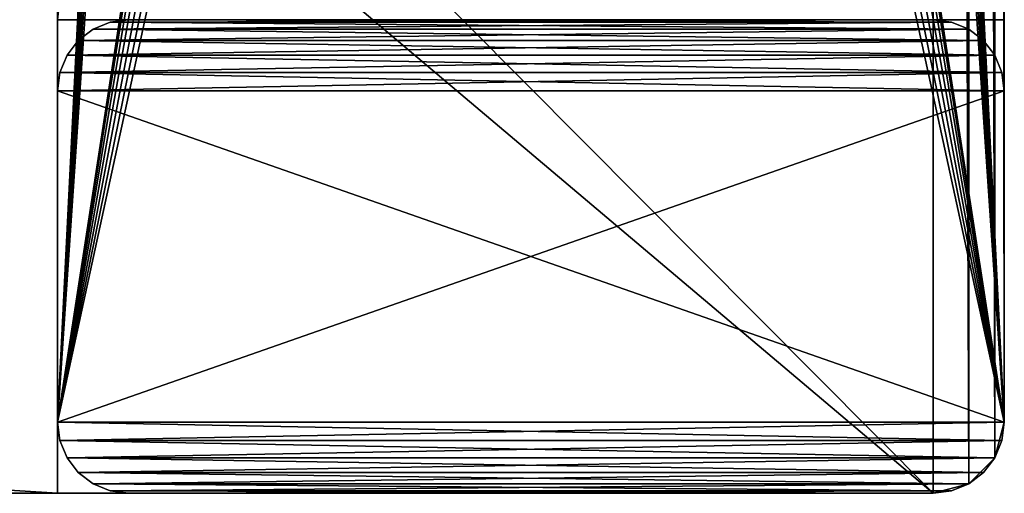
# Model space of a CAD drawing. Extents: x 0 to 403, y 0 to 403.
# Drawn here: x 361 to 403, y 0 to 20 of the extents above; entities that cross this region are included whole.
import ezdxf

# ---------------------------------------------------------------- set-up
doc = ezdxf.new("R2010")
doc.units = 0
doc.layers.get('0').update_dxf_attribs({"color": 13, "linetype": 'CONTINUOUS'})

# ---------------------------------------------------------------- blocks, each defined once
blk = doc.blocks.new('GROUP_22')
for p, q in [((400, 40), (3, 40)), ((400, 40, 4), (3, 40, 4)), ((400.776, 39.898, 4), (400, 40, 4)), ((400, 40, 4), (400, 40)), ((400, 40), (400.776, 39.898)), ((401.5, 39.598, 4), (400.776, 39.898, 4)), ((400.776, 39.898, 4), (400.776, 39.898)), ((400.776, 39.898), (401.5, 39.598)), ((401.5, 39.598), (402.121, 39.121)), ((402.121, 39.121, 4), (401.5, 39.598, 4)), ((401.5, 39.598, 4), (401.5, 39.598)), ((402.121, 39.121, 4), (402.121, 39.121)), ((402.598, 38.5, 4), (402.121, 39.121, 4)), ((402.121, 39.121), (402.598, 38.5)), ((402.898, 37.776, 4), (402.598, 38.5, 4)), ((402.598, 38.5, 4), (402.598, 38.5)), ((402.598, 38.5), (402.898, 37.776)), ((402.898, 37.776), (403, 37)), ((403, 37, 4), (402.898, 37.776, 4)), ((402.898, 37.776, 4), (402.898, 37.776)), ((403, 3), (403, 37)), ((403, 3, 4), (403, 37, 4)), ((403, 37), (403, 37, 4)), ((403, 3, 4), (402.898, 2.224, 4)), ((402.898, 2.224), (403, 3)), ((403, 3), (403, 3, 4)), ((402.598, 1.5), (402.898, 2.224)), ((402.898, 2.224, 4), (402.598, 1.5, 4)), ((402.898, 2.224, 4), (402.898, 2.224)), ((402.598, 1.5, 4), (402.121, 0.879, 4)), ((402.121, 0.879), (402.598, 1.5)), ((402.598, 1.5, 4), (402.598, 1.5)), ((402.121, 0.879, 4), (401.5, 0.402, 4)), ((401.5, 0.402), (402.121, 0.879)), ((402.121, 0.879, 4), (402.121, 0.879)), ((3, 0), (400, 0)), ((3, 0, 4), (400, 0, 4)), ((400.776, 0.102, 4), (400, 0, 4)), ((400, 0), (400.776, 0.102)), ((400, 0), (400, 0, 4)), ((401.5, 0.402, 4), (400.776, 0.102, 4)), ((400.776, 0.102), (401.5, 0.402)), ((400.776, 0.102, 4), (400.776, 0.102)), ((401.5, 0.402, 4), (401.5, 0.402))]:
    blk.add_line(p, q)
mesh = blk.add_polyface()
corners = [(3, 0, 4), (95.17, 18.706, 4), (95, 20, 4), (95.67, 17.5, 4), (96.464, 16.464, 4), (97.5, 15.67, 4), (98.706, 15.17, 4), (100, 15, 4), (400, 0, 4), (101.294, 15.17, 4), (102.5, 15.67, 4), (103.536, 16.464, 4), (104.33, 17.5, 4), (104.83, 18.706, 4), (105, 20, 4), (301.706, 15.17, 4), (300.5, 15.67, 4), (299.464, 16.464, 4), (298.67, 17.5, 4), (298.17, 18.706, 4), (298, 20, 4), (303, 15, 4), (304.294, 15.17, 4), (305.5, 15.67, 4), (306.536, 16.464, 4), (307.33, 17.5, 4), (307.83, 18.706, 4), (308, 20, 4), (0.102, 2.224, 4), (0, 37, 4), (0, 3, 4), (0.102, 37.776, 4), (0.402, 1.5, 4), (0.402, 38.5, 4), (0.879, 39.121, 4), (0.879, 0.879, 4), (1.5, 39.598, 4), (1.5, 0.402, 4), (2.224, 39.898, 4), (2.224, 0.102, 4), (3, 40, 4), (98.706, 24.83, 4), (100, 25, 4), (400, 40, 4), (97.5, 24.33, 4), (96.464, 23.536, 4), (95.67, 22.5, 4), (95.17, 21.294, 4), (101.294, 24.83, 4), (102.5, 24.33, 4), (103.536, 23.536, 4), (104.33, 22.5, 4), (104.83, 21.294, 4), (301.706, 24.83, 4), (300.5, 24.33, 4), (299.464, 23.536, 4), (298.67, 22.5, 4), (298.17, 21.294, 4), (303, 25, 4), (304.294, 24.83, 4), (305.5, 24.33, 4), (306.536, 23.536, 4), (307.33, 22.5, 4), (307.83, 21.294, 4), (400.776, 0.102, 4), (400.776, 39.898, 4), (401.5, 0.402, 4), (401.5, 39.598, 4), (402.121, 0.879, 4), (402.121, 39.121, 4), (402.598, 1.5, 4), (402.598, 38.5, 4), (402.898, 2.224, 4), (402.898, 37.776, 4), (403, 3, 4), (403, 37, 4)]
mesh.append_faces([[corners[k] for k in face] for face in [(28, 29, 30), (73, 74, 75)]], dxfattribs={"vtx0": -1})
mesh.append_faces([[corners[k] for k in face] for face in [(1, 0, 3), (3, 0, 4), (4, 0, 5), (5, 0, 6), (6, 0, 7), (7, 8, 9), (9, 8, 10), (10, 8, 11), (11, 8, 12), (12, 8, 13), (13, 8, 14), (15, 8, 21), (21, 8, 22), (22, 8, 23), (23, 8, 24), (24, 8, 25), (25, 8, 26), (26, 8, 27), (29, 28, 31), (31, 32, 33), (33, 32, 34), (34, 35, 36), (36, 37, 38), (38, 39, 40), (40, 42, 43), (41, 0, 44), (44, 0, 45), (45, 0, 46), (46, 0, 47), (47, 0, 2), (53, 14, 54), (54, 14, 55), (55, 14, 56), (56, 14, 57), (57, 14, 20), (43, 64, 65), (65, 66, 67), (67, 68, 69), (69, 70, 71), (71, 72, 73)]], dxfattribs={"vtx0": -1, "vtx1": -1})
mesh.append_faces([[corners[k] for k in face] for face in [(14, 8, 15), (40, 0, 41), (43, 14, 53), (43, 27, 8)]], dxfattribs={"vtx0": -1, "vtx1": -1, "vtx2": -1})
mesh.append_faces([[corners[k] for k in face] for face in [(0, 1, 2), (7, 0, 8), (14, 15, 16), (14, 16, 17), (14, 17, 18), (14, 18, 19), (14, 19, 20), (31, 28, 32), (34, 32, 35), (36, 35, 37), (38, 37, 39), (40, 39, 0), (40, 41, 42), (43, 42, 48), (43, 48, 49), (43, 49, 50), (43, 50, 51), (43, 51, 52), (43, 52, 14), (43, 53, 58), (43, 58, 59), (43, 59, 60), (43, 60, 61), (43, 61, 62), (43, 62, 63), (43, 63, 27), (43, 8, 64), (65, 64, 66), (67, 66, 68), (69, 68, 70), (71, 70, 72), (73, 72, 74)]], dxfattribs={"vtx0": -1, "vtx2": -1})
mesh = blk.add_polyface()
corners = [(0.102, 37.776), (0, 3), (0, 37), (0.102, 2.224), (0.402, 38.5), (0.402, 1.5), (0.879, 39.121), (0.879, 0.879), (1.5, 39.598), (1.5, 0.402), (2.224, 39.898), (2.224, 0.102), (3, 40), (3, 0), (98.706, 24.83), (100, 25), (400, 40), (97.5, 24.33), (96.464, 23.536), (95.67, 22.5), (95.17, 21.294), (95, 20), (101.294, 24.83), (102.5, 24.33), (103.536, 23.536), (104.33, 22.5), (104.83, 21.294), (105, 20), (301.706, 24.83), (300.5, 24.33), (299.464, 23.536), (298.67, 22.5), (298.17, 21.294), (298, 20), (303, 25), (304.294, 24.83), (305.5, 24.33), (306.536, 23.536), (307.33, 22.5), (307.83, 21.294), (308, 20), (100, 15), (400, 0), (98.706, 15.17), (97.5, 15.67), (96.464, 16.464), (95.67, 17.5), (95.17, 18.706), (101.294, 15.17), (102.5, 15.67), (103.536, 16.464), (104.33, 17.5), (104.83, 18.706), (301.706, 15.17), (300.5, 15.67), (299.464, 16.464), (298.67, 17.5), (298.17, 18.706), (303, 15), (304.294, 15.17), (305.5, 15.67), (306.536, 16.464), (307.33, 17.5), (307.83, 18.706), (400.776, 39.898), (400.776, 0.102), (401.5, 39.598), (401.5, 0.402), (402.121, 39.121), (402.121, 0.879), (402.598, 38.5), (402.598, 1.5), (402.898, 37.776), (402.898, 2.224), (403, 37), (403, 3)]
mesh.append_faces([[corners[k] for k in face] for face in [(0, 1, 2), (73, 74, 75)]], dxfattribs={"vtx0": -1})
mesh.append_faces([[corners[k] for k in face] for face in [(1, 0, 3), (3, 4, 5), (5, 6, 7), (7, 8, 9), (9, 10, 11), (11, 12, 13), (14, 12, 15), (15, 16, 22), (22, 16, 23), (23, 16, 24), (24, 16, 25), (25, 16, 26), (26, 16, 27), (28, 16, 34), (34, 16, 35), (35, 16, 36), (36, 16, 37), (37, 16, 38), (38, 16, 39), (39, 16, 40), (13, 41, 42), (41, 13, 43), (43, 13, 44), (44, 13, 45), (45, 13, 46), (46, 13, 47), (47, 13, 21), (53, 27, 54), (54, 27, 55), (55, 27, 56), (56, 27, 57), (57, 27, 33), (42, 64, 65), (65, 66, 67), (67, 68, 69), (69, 70, 71), (71, 72, 73)]], dxfattribs={"vtx0": -1, "vtx1": -1})
mesh.append_faces([[corners[k] for k in face] for face in [(13, 12, 14), (27, 16, 28), (42, 27, 53), (42, 40, 16)]], dxfattribs={"vtx0": -1, "vtx1": -1, "vtx2": -1})
mesh.append_faces([[corners[k] for k in face] for face in [(3, 0, 4), (5, 4, 6), (7, 6, 8), (9, 8, 10), (11, 10, 12), (15, 12, 16), (13, 14, 17), (13, 17, 18), (13, 18, 19), (13, 19, 20), (13, 20, 21), (27, 28, 29), (27, 29, 30), (27, 30, 31), (27, 31, 32), (27, 32, 33), (42, 41, 48), (42, 48, 49), (42, 49, 50), (42, 50, 51), (42, 51, 52), (42, 52, 27), (42, 53, 58), (42, 58, 59), (42, 59, 60), (42, 60, 61), (42, 61, 62), (42, 62, 63), (42, 63, 40), (42, 16, 64), (65, 64, 66), (67, 66, 68), (69, 68, 70), (71, 70, 72), (73, 72, 74)]], dxfattribs={"vtx0": -1, "vtx2": -1})
mesh = blk.add_polyface()
corners = [(3, 40, 4), (400, 40), (3, 40), (400, 40, 4)]
mesh.append_faces([[corners[k] for k in face] for face in [(0, 1, 2), (1, 0, 3)]], dxfattribs={"vtx0": -1})
mesh = blk.add_polyface()
corners = [(400, 40, 4), (400.776, 39.898), (400, 40), (400.776, 39.898, 4)]
mesh.append_faces([[corners[k] for k in face] for face in [(0, 1, 2), (1, 0, 3)]], dxfattribs={"vtx0": -1})
mesh = blk.add_polyface()
corners = [(400.776, 39.898, 4), (401.5, 39.598), (400.776, 39.898), (401.5, 39.598, 4)]
mesh.append_faces([[corners[k] for k in face] for face in [(0, 1, 2), (1, 0, 3)]], dxfattribs={"vtx0": -1})
mesh = blk.add_polyface()
corners = [(401.5, 39.598, 4), (402.121, 39.121), (401.5, 39.598), (402.121, 39.121, 4)]
mesh.append_faces([[corners[k] for k in face] for face in [(0, 1, 2), (1, 0, 3)]], dxfattribs={"vtx0": -1})
mesh = blk.add_polyface()
corners = [(402.121, 39.121), (402.598, 38.5, 4), (402.598, 38.5), (402.121, 39.121, 4)]
mesh.append_faces([[corners[k] for k in face] for face in [(0, 1, 2), (1, 0, 3)]], dxfattribs={"vtx0": -1})
mesh = blk.add_polyface()
corners = [(402.598, 38.5), (402.898, 37.776, 4), (402.898, 37.776), (402.598, 38.5, 4)]
mesh.append_faces([[corners[k] for k in face] for face in [(0, 1, 2), (1, 0, 3)]], dxfattribs={"vtx0": -1})
mesh = blk.add_polyface()
corners = [(402.898, 37.776), (403, 37, 4), (403, 37), (402.898, 37.776, 4)]
mesh.append_faces([[corners[k] for k in face] for face in [(0, 1, 2), (1, 0, 3)]], dxfattribs={"vtx0": -1})
mesh = blk.add_polyface()
corners = [(403, 37), (403, 3, 4), (403, 3), (403, 37, 4)]
mesh.append_faces([[corners[k] for k in face] for face in [(0, 1, 2), (1, 0, 3)]], dxfattribs={"vtx0": -1})
mesh = blk.add_polyface()
corners = [(403, 3), (402.898, 2.224, 4), (402.898, 2.224), (403, 3, 4)]
mesh.append_faces([[corners[k] for k in face] for face in [(0, 1, 2), (1, 0, 3)]], dxfattribs={"vtx0": -1})
mesh = blk.add_polyface()
corners = [(402.898, 2.224), (402.598, 1.5, 4), (402.598, 1.5), (402.898, 2.224, 4)]
mesh.append_faces([[corners[k] for k in face] for face in [(0, 1, 2), (1, 0, 3)]], dxfattribs={"vtx0": -1})
mesh = blk.add_polyface()
corners = [(402.598, 1.5), (402.121, 0.879, 4), (402.121, 0.879), (402.598, 1.5, 4)]
mesh.append_faces([[corners[k] for k in face] for face in [(0, 1, 2), (1, 0, 3)]], dxfattribs={"vtx0": -1})
mesh = blk.add_polyface()
corners = [(402.121, 0.879, 4), (401.5, 0.402), (402.121, 0.879), (401.5, 0.402, 4)]
mesh.append_faces([[corners[k] for k in face] for face in [(0, 1, 2), (1, 0, 3)]], dxfattribs={"vtx0": -1})
mesh = blk.add_polyface()
corners = [(400, 0, 4), (3, 0), (400, 0), (3, 0, 4)]
mesh.append_faces([[corners[k] for k in face] for face in [(0, 1, 2), (1, 0, 3)]], dxfattribs={"vtx0": -1})
mesh = blk.add_polyface()
corners = [(400.776, 0.102, 4), (400, 0), (400.776, 0.102), (400, 0, 4)]
mesh.append_faces([[corners[k] for k in face] for face in [(0, 1, 2), (1, 0, 3)]], dxfattribs={"vtx0": -1})
mesh = blk.add_polyface()
corners = [(401.5, 0.402, 4), (400.776, 0.102), (401.5, 0.402), (400.776, 0.102, 4)]
mesh.append_faces([[corners[k] for k in face] for face in [(0, 1, 2), (1, 0, 3)]], dxfattribs={"vtx0": -1})
blk = doc.blocks.new('GROUP_15')
for p, q in [((363, 17.777), (363, -2.223)), ((403, 17.777), (363, 17.777)), ((363, 17.777, 4), (363, -2.223, 4)), ((403, 17.777, 4), (363, 17.777, 4)), ((363, 17.777), (363, 17.777, 4)), ((363, -2.223), (40.499, -2.223)), ((363, -2.223, 4), (40.499, -2.223, 4)), ((363, -2.223), (363, -2.223, 4))]:
    blk.add_line(p, q)
mesh = blk.add_polyface()
corners = [(363, -2.223), (40.499, -2.223), (40.499, 17.777), (40, 380.777), (0, 360.777), (0, 380.777), (0, 350), (0, 50), (0, 40), (0, 17.777), (40, 400.777), (363, 400.777), (363, 380.777), (363, 17.777), (403, 380.777), (403, 17.777)]
mesh.append_faces([[corners[k] for k in face] for face in [(3, 4, 5), (13, 14, 15)]], dxfattribs={"vtx0": -1})
mesh.append_faces([[corners[k] for k in face] for face in [(4, 3, 6), (6, 3, 7), (7, 3, 8), (8, 3, 9), (9, 3, 2)]], dxfattribs={"vtx0": -1, "vtx1": -1})
mesh.append_faces([[corners[k] for k in face] for face in [(2, 12, 0)]], dxfattribs={"vtx0": -1, "vtx1": -1, "vtx2": -1})
mesh.append_faces([[corners[k] for k in face] for face in [(2, 3, 10), (2, 10, 11), (2, 11, 12), (12, 13, 0), (13, 12, 14)]], dxfattribs={"vtx0": -1, "vtx2": -1})
mesh.append_faces([[corners[k] for k in face] for face in [(0, 1, 2)]], dxfattribs={"vtx2": -1})
mesh = blk.add_polyface()
corners = [(363, -2.223, 4), (40.499, 17.777, 4), (40.499, -2.223, 4), (363, 17.777, 4), (363, 380.777, 4), (403, 380.777, 4), (403, 17.777, 4), (0, 360.777, 4), (40, 380.777, 4), (0, 380.777, 4), (0, 350, 4), (0, 50, 4), (0, 40, 4), (0, 17.777, 4), (40, 400.777, 4), (363, 400.777, 4)]
mesh.append_faces([[corners[k] for k in face] for face in [(0, 1, 2), (5, 3, 6), (7, 8, 9)]], dxfattribs={"vtx0": -1})
mesh.append_faces([[corners[k] for k in face] for face in [(3, 4, 0), (4, 3, 5), (8, 1, 14), (14, 1, 15), (15, 1, 4)]], dxfattribs={"vtx0": -1, "vtx1": -1})
mesh.append_faces([[corners[k] for k in face] for face in [(4, 1, 0)]], dxfattribs={"vtx0": -1, "vtx1": -1, "vtx2": -1})
mesh.append_faces([[corners[k] for k in face] for face in [(8, 7, 10), (8, 10, 11), (8, 11, 12), (8, 12, 13), (8, 13, 1)]], dxfattribs={"vtx0": -1, "vtx2": -1})
mesh = blk.add_polyface()
corners = [(363, 17.777), (363, -2.223, 4), (363, -2.223), (363, 17.777, 4)]
mesh.append_faces([[corners[k] for k in face] for face in [(0, 1, 2), (1, 0, 3)]], dxfattribs={"vtx0": -1})
mesh = blk.add_polyface()
corners = [(403, 17.777, 4), (363, 17.777), (403, 17.777), (363, 17.777, 4)]
mesh.append_faces([[corners[k] for k in face] for face in [(0, 1, 2), (1, 0, 3)]], dxfattribs={"vtx0": -1})
mesh = blk.add_polyface()
corners = [(363, -2.223), (40.499, -2.223, 4), (40.499, -2.223), (363, -2.223, 4)]
mesh.append_faces([[corners[k] for k in face] for face in [(0, 1, 2), (1, 0, 3)]], dxfattribs={"vtx0": -1})
blk = doc.blocks.new('GROUP_55')
for p, q in [((403, 397.777), (403, 0.777)), ((403, 397.777, 4), (403, 0.777, 4)), ((402.598, -0.723, 4), (403, 0.777, 4)), ((403, 0.777), (402.598, -0.723)), ((403, 0.777, 4), (403, 0.777)), ((402.598, -0.723), (401.5, -1.821)), ((401.5, -1.821, 4), (402.598, -0.723, 4)), ((402.598, -0.723, 4), (402.598, -0.723)), ((401.5, -1.821), (400, -2.223)), ((400, -2.223, 4), (401.5, -1.821, 4)), ((401.5, -1.821, 4), (401.5, -1.821)), ((400, -2.223, 4), (347, -2.223, 4)), ((400, -2.223), (347, -2.223)), ((400, -2.223), (400, -2.223, 4))]:
    blk.add_line(p, q)
mesh = blk.add_polyface()
corners = [(0, 360.777, 4), (0.402, 399.277, 4), (0, 397.777, 4), (0, 350, 4), (0, 50, 4), (0, 40, 4), (0, 0.777, 4), (0.402, -0.723, 4), (1.5, 400.375, 4), (1.5, -1.821, 4), (3, 400.777, 4), (3, -2.223, 4), (40, 400.777, 4), (45, 40, 4), (56, -2.223, 4), (45, 360.777, 4), (305, 40, 4), (347, -2.223, 4), (350, 40, 4), (400, -2.223, 4), (358, 40, 4), (56, 400.777, 4), (358, 360.777, 4), (93, 400.777, 4), (347, 400.777, 4), (400, 400.777, 4), (401.5, -1.821, 4), (401.5, 400.375, 4), (402.598, -0.723, 4), (402.598, 399.277, 4), (403, 0.777, 4), (403, 397.777, 4)]
mesh.append_faces([[corners[k] for k in face] for face in [(0, 1, 2), (29, 30, 31)]], dxfattribs={"vtx0": -1})
mesh.append_faces([[corners[k] for k in face] for face in [(1, 7, 8), (8, 9, 10), (10, 11, 12), (13, 14, 16), (16, 17, 18), (18, 19, 20), (21, 22, 23), (23, 22, 24), (24, 22, 25), (25, 26, 27), (27, 28, 29)]], dxfattribs={"vtx0": -1, "vtx1": -1})
mesh.append_faces([[corners[k] for k in face] for face in [(12, 11, 13), (25, 20, 19)]], dxfattribs={"vtx0": -1, "vtx1": -1, "vtx2": -1})
mesh.append_faces([[corners[k] for k in face] for face in [(1, 0, 3), (1, 3, 4), (1, 4, 5), (1, 5, 6), (1, 6, 7), (8, 7, 9), (10, 9, 11), (13, 11, 14), (12, 13, 15), (16, 14, 17), (18, 17, 19), (15, 21, 12), (21, 15, 22), (25, 22, 20), (25, 19, 26), (27, 26, 28), (29, 28, 30)]], dxfattribs={"vtx0": -1, "vtx2": -1})
mesh = blk.add_polyface()
corners = [(403, 397.777), (403, 0.777, 4), (403, 0.777), (403, 397.777, 4)]
mesh.append_faces([[corners[k] for k in face] for face in [(0, 1, 2), (1, 0, 3)]], dxfattribs={"vtx0": -1})
mesh = blk.add_polyface()
corners = [(403, 0.777), (402.598, -0.723, 4), (402.598, -0.723), (403, 0.777, 4)]
mesh.append_faces([[corners[k] for k in face] for face in [(0, 1, 2), (1, 0, 3)]], dxfattribs={"vtx0": -1})
mesh = blk.add_polyface()
corners = [(402.598, -0.723, 4), (401.5, -1.821), (402.598, -0.723), (401.5, -1.821, 4)]
mesh.append_faces([[corners[k] for k in face] for face in [(0, 1, 2), (1, 0, 3)]], dxfattribs={"vtx0": -1})
mesh = blk.add_polyface()
corners = [(401.5, -1.821, 4), (400, -2.223), (401.5, -1.821), (400, -2.223, 4)]
mesh.append_faces([[corners[k] for k in face] for face in [(0, 1, 2), (1, 0, 3)]], dxfattribs={"vtx0": -1})
mesh = blk.add_polyface()
corners = [(400, -2.223, 4), (347, -2.223), (400, -2.223), (347, -2.223, 4)]
mesh.append_faces([[corners[k] for k in face] for face in [(0, 1, 2), (1, 0, 3)]], dxfattribs={"vtx0": -1})
blk = doc.blocks.new('GROUP_57')
for p, q in [((2.224, 39.898, 466), (3, 40, 466)), ((3, 40), (2.224, 39.898)), ((3, 40), (17, 40)), ((3, 40, 466), (17, 40, 466)), ((3, 40, 466), (3, 40)), ((17.776, 39.898, 466), (17, 40, 466)), ((17, 40, 466), (17, 40)), ((17, 40), (17.776, 39.898)), ((1.5, 39.598), (0.879, 39.121)), ((0.879, 39.121, 466), (1.5, 39.598, 466)), ((2.224, 39.898), (1.5, 39.598)), ((1.5, 39.598, 466), (2.224, 39.898, 466)), ((1.5, 39.598, 466), (1.5, 39.598)), ((2.224, 39.898, 466), (2.224, 39.898)), ((17.776, 39.898, 466), (17.776, 39.898)), ((18.5, 39.598, 466), (17.776, 39.898, 466)), ((17.776, 39.898), (18.5, 39.598)), ((18.5, 39.598, 466), (18.5, 39.598)), ((19.121, 39.121, 466), (18.5, 39.598, 466)), ((18.5, 39.598), (19.121, 39.121)), ((0.879, 39.121), (0.402, 38.5)), ((0.402, 38.5, 466), (0.879, 39.121, 466)), ((0.879, 39.121, 466), (0.879, 39.121)), ((19.598, 38.5, 466), (19.121, 39.121, 466)), ((19.121, 39.121), (19.598, 38.5)), ((19.121, 39.121, 466), (19.121, 39.121)), ((0.402, 38.5), (0.102, 37.776)), ((0.102, 37.776, 466), (0.402, 38.5, 466)), ((0.402, 38.5, 466), (0.402, 38.5)), ((19.898, 37.776, 466), (19.598, 38.5, 466)), ((19.598, 38.5, 466), (19.598, 38.5)), ((19.598, 38.5), (19.898, 37.776)), ((0, 37, 466), (0.102, 37.776, 466)), ((0.102, 37.776), (0, 37)), ((0.102, 37.776, 466), (0.102, 37.776)), ((19.898, 37.776, 466), (19.898, 37.776)), ((19.898, 37.776), (20, 37)), ((20, 37, 466), (19.898, 37.776, 466)), ((0, 3), (0, 37)), ((0, 3, 466), (0, 37, 466)), ((0, 37), (0, 37, 466)), ((20, 37), (20, 3)), ((20, 37, 466), (20, 3, 466)), ((20, 37), (20, 37, 466)), ((0, 3, 466), (0.102, 2.224, 466)), ((0.102, 2.224), (0, 3)), ((0, 3), (0, 3, 466)), ((20, 3, 466), (19.898, 2.224, 466)), ((19.898, 2.224), (20, 3)), ((20, 3), (20, 3, 466)), ((0.102, 2.224, 466), (0.402, 1.5, 466)), ((0.102, 2.224, 466), (0.102, 2.224)), ((0.402, 1.5), (0.102, 2.224)), ((19.598, 1.5), (19.898, 2.224)), ((19.898, 2.224, 466), (19.598, 1.5, 466)), ((19.898, 2.224, 466), (19.898, 2.224)), ((0.402, 1.5, 466), (0.402, 1.5)), ((0.879, 0.879), (0.402, 1.5)), ((0.402, 1.5, 466), (0.879, 0.879, 466)), ((19.598, 1.5, 466), (19.121, 0.879, 466)), ((19.121, 0.879), (19.598, 1.5)), ((19.598, 1.5, 466), (19.598, 1.5)), ((0.879, 0.879, 466), (1.5, 0.402, 466)), ((1.5, 0.402), (0.879, 0.879)), ((0.879, 0.879, 466), (0.879, 0.879)), ((18.5, 0.402), (19.121, 0.879)), ((19.121, 0.879, 466), (18.5, 0.402, 466)), ((19.121, 0.879, 466), (19.121, 0.879)), ((1.5, 0.402, 466), (1.5, 0.402)), ((1.5, 0.402, 466), (2.224, 0.102, 466)), ((2.224, 0.102), (1.5, 0.402)), ((2.224, 0.102, 466), (3, 0, 466)), ((2.224, 0.102, 466), (2.224, 0.102)), ((3, 0), (2.224, 0.102)), ((17, 0, 466), (3, 0, 466)), ((3, 0, 466), (3, 0)), ((17, 0), (17.776, 0.102)), ((17.776, 0.102, 466), (17, 0, 466)), ((17, 0, 466), (17, 0)), ((17.776, 0.102), (18.5, 0.402)), ((18.5, 0.402, 466), (17.776, 0.102, 466)), ((17.776, 0.102, 466), (17.776, 0.102)), ((18.5, 0.402, 466), (18.5, 0.402)), ((17, 0), (3, 0))]:
    blk.add_line(p, q)
mesh = blk.add_polyface()
corners = [(0.102, 2.224, 466), (0, 37, 466), (0, 3, 466), (0.102, 37.776, 466), (0.402, 1.5, 466), (0.402, 38.5, 466), (0.879, 0.879, 466), (0.879, 39.121, 466), (1.5, 0.402, 466), (1.5, 39.598, 466), (2.224, 0.102, 466), (2.224, 39.898, 466), (3, 0, 466), (3, 40, 466), (17, 0, 466), (17, 40, 466), (17.776, 0.102, 466), (17.776, 39.898, 466), (18.5, 0.402, 466), (18.5, 39.598, 466), (19.121, 0.879, 466), (19.121, 39.121, 466), (19.598, 1.5, 466), (19.598, 38.5, 466), (19.898, 2.224, 466), (19.898, 37.776, 466), (20, 3, 466), (20, 37, 466)]
mesh.append_faces([[corners[k] for k in face] for face in [(0, 1, 2), (25, 26, 27)]], dxfattribs={"vtx0": -1})
mesh.append_faces([[corners[k] for k in face] for face in [(1, 0, 3), (3, 4, 5), (5, 6, 7), (7, 8, 9), (9, 10, 11), (11, 12, 13), (13, 14, 15), (15, 16, 17), (17, 18, 19), (19, 20, 21), (21, 22, 23), (23, 24, 25)]], dxfattribs={"vtx0": -1, "vtx1": -1})
mesh.append_faces([[corners[k] for k in face] for face in [(3, 0, 4), (5, 4, 6), (7, 6, 8), (9, 8, 10), (11, 10, 12), (13, 12, 14), (15, 14, 16), (17, 16, 18), (19, 18, 20), (21, 20, 22), (23, 22, 24), (25, 24, 26)]], dxfattribs={"vtx0": -1, "vtx2": -1})
mesh = blk.add_polyface()
corners = [(0.102, 37.776), (0, 3), (0, 37), (0.102, 2.224), (0.402, 38.5), (0.402, 1.5), (0.879, 39.121), (0.879, 0.879), (1.5, 39.598), (1.5, 0.402), (2.224, 39.898), (2.224, 0.102), (3, 40), (3, 0), (17, 40), (17, 0), (17.776, 39.898), (17.776, 0.102), (18.5, 39.598), (18.5, 0.402), (19.121, 39.121), (19.121, 0.879), (19.598, 38.5), (19.598, 1.5), (19.898, 37.776), (19.898, 2.224), (20, 37), (20, 3)]
mesh.append_faces([[corners[k] for k in face] for face in [(0, 1, 2), (25, 26, 27)]], dxfattribs={"vtx0": -1})
mesh.append_faces([[corners[k] for k in face] for face in [(1, 0, 3), (3, 4, 5), (5, 6, 7), (7, 8, 9), (9, 10, 11), (11, 12, 13), (13, 14, 15), (15, 16, 17), (17, 18, 19), (19, 20, 21), (21, 22, 23), (23, 24, 25)]], dxfattribs={"vtx0": -1, "vtx1": -1})
mesh.append_faces([[corners[k] for k in face] for face in [(3, 0, 4), (5, 4, 6), (7, 6, 8), (9, 8, 10), (11, 10, 12), (13, 12, 14), (15, 14, 16), (17, 16, 18), (19, 18, 20), (21, 20, 22), (23, 22, 24), (25, 24, 26)]], dxfattribs={"vtx0": -1, "vtx2": -1})
mesh = blk.add_polyface()
corners = [(2.224, 39.898), (3, 40, 466), (3, 40), (2.224, 39.898, 466)]
mesh.append_faces([[corners[k] for k in face] for face in [(0, 1, 2), (1, 0, 3)]], dxfattribs={"vtx0": -1})
mesh = blk.add_polyface()
corners = [(3, 40, 466), (17, 40), (3, 40), (17, 40, 466)]
mesh.append_faces([[corners[k] for k in face] for face in [(0, 1, 2), (1, 0, 3)]], dxfattribs={"vtx0": -1})
mesh = blk.add_polyface()
corners = [(17, 40, 466), (17.776, 39.898), (17, 40), (17.776, 39.898, 466)]
mesh.append_faces([[corners[k] for k in face] for face in [(0, 1, 2), (1, 0, 3)]], dxfattribs={"vtx0": -1})
mesh = blk.add_polyface()
corners = [(0.879, 39.121, 466), (1.5, 39.598), (0.879, 39.121), (1.5, 39.598, 466)]
mesh.append_faces([[corners[k] for k in face] for face in [(0, 1, 2), (1, 0, 3)]], dxfattribs={"vtx0": -1})
mesh = blk.add_polyface()
corners = [(1.5, 39.598), (2.224, 39.898, 466), (2.224, 39.898), (1.5, 39.598, 466)]
mesh.append_faces([[corners[k] for k in face] for face in [(0, 1, 2), (1, 0, 3)]], dxfattribs={"vtx0": -1})
mesh = blk.add_polyface()
corners = [(17.776, 39.898, 466), (18.5, 39.598), (17.776, 39.898), (18.5, 39.598, 466)]
mesh.append_faces([[corners[k] for k in face] for face in [(0, 1, 2), (1, 0, 3)]], dxfattribs={"vtx0": -1})
mesh = blk.add_polyface()
corners = [(18.5, 39.598, 466), (19.121, 39.121), (18.5, 39.598), (19.121, 39.121, 466)]
mesh.append_faces([[corners[k] for k in face] for face in [(0, 1, 2), (1, 0, 3)]], dxfattribs={"vtx0": -1})
mesh = blk.add_polyface()
corners = [(0.402, 38.5, 466), (0.879, 39.121), (0.402, 38.5), (0.879, 39.121, 466)]
mesh.append_faces([[corners[k] for k in face] for face in [(0, 1, 2), (1, 0, 3)]], dxfattribs={"vtx0": -1})
mesh = blk.add_polyface()
corners = [(19.121, 39.121), (19.598, 38.5, 466), (19.598, 38.5), (19.121, 39.121, 466)]
mesh.append_faces([[corners[k] for k in face] for face in [(0, 1, 2), (1, 0, 3)]], dxfattribs={"vtx0": -1})
mesh = blk.add_polyface()
corners = [(0.102, 37.776, 466), (0.402, 38.5), (0.102, 37.776), (0.402, 38.5, 466)]
mesh.append_faces([[corners[k] for k in face] for face in [(0, 1, 2), (1, 0, 3)]], dxfattribs={"vtx0": -1})
mesh = blk.add_polyface()
corners = [(19.598, 38.5), (19.898, 37.776, 466), (19.898, 37.776), (19.598, 38.5, 466)]
mesh.append_faces([[corners[k] for k in face] for face in [(0, 1, 2), (1, 0, 3)]], dxfattribs={"vtx0": -1})
mesh = blk.add_polyface()
corners = [(0, 37, 466), (0.102, 37.776), (0, 37), (0.102, 37.776, 466)]
mesh.append_faces([[corners[k] for k in face] for face in [(0, 1, 2), (1, 0, 3)]], dxfattribs={"vtx0": -1})
mesh = blk.add_polyface()
corners = [(19.898, 37.776), (20, 37, 466), (20, 37), (19.898, 37.776, 466)]
mesh.append_faces([[corners[k] for k in face] for face in [(0, 1, 2), (1, 0, 3)]], dxfattribs={"vtx0": -1})
mesh = blk.add_polyface()
corners = [(0, 3, 466), (0, 37), (0, 3), (0, 37, 466)]
mesh.append_faces([[corners[k] for k in face] for face in [(0, 1, 2), (1, 0, 3)]], dxfattribs={"vtx0": -1})
mesh = blk.add_polyface()
corners = [(20, 37), (20, 3, 466), (20, 3), (20, 37, 466)]
mesh.append_faces([[corners[k] for k in face] for face in [(0, 1, 2), (1, 0, 3)]], dxfattribs={"vtx0": -1})
mesh = blk.add_polyface()
corners = [(0.102, 2.224, 466), (0, 3), (0.102, 2.224), (0, 3, 466)]
mesh.append_faces([[corners[k] for k in face] for face in [(0, 1, 2), (1, 0, 3)]], dxfattribs={"vtx0": -1})
mesh = blk.add_polyface()
corners = [(20, 3), (19.898, 2.224, 466), (19.898, 2.224), (20, 3, 466)]
mesh.append_faces([[corners[k] for k in face] for face in [(0, 1, 2), (1, 0, 3)]], dxfattribs={"vtx0": -1})
mesh = blk.add_polyface()
corners = [(0.402, 1.5, 466), (0.102, 2.224), (0.402, 1.5), (0.102, 2.224, 466)]
mesh.append_faces([[corners[k] for k in face] for face in [(0, 1, 2), (1, 0, 3)]], dxfattribs={"vtx0": -1})
mesh = blk.add_polyface()
corners = [(19.898, 2.224), (19.598, 1.5, 466), (19.598, 1.5), (19.898, 2.224, 466)]
mesh.append_faces([[corners[k] for k in face] for face in [(0, 1, 2), (1, 0, 3)]], dxfattribs={"vtx0": -1})
mesh = blk.add_polyface()
corners = [(0.879, 0.879, 466), (0.402, 1.5), (0.879, 0.879), (0.402, 1.5, 466)]
mesh.append_faces([[corners[k] for k in face] for face in [(0, 1, 2), (1, 0, 3)]], dxfattribs={"vtx0": -1})
mesh = blk.add_polyface()
corners = [(19.598, 1.5), (19.121, 0.879, 466), (19.121, 0.879), (19.598, 1.5, 466)]
mesh.append_faces([[corners[k] for k in face] for face in [(0, 1, 2), (1, 0, 3)]], dxfattribs={"vtx0": -1})
mesh = blk.add_polyface()
corners = [(1.5, 0.402, 466), (0.879, 0.879), (1.5, 0.402), (0.879, 0.879, 466)]
mesh.append_faces([[corners[k] for k in face] for face in [(0, 1, 2), (1, 0, 3)]], dxfattribs={"vtx0": -1})
mesh = blk.add_polyface()
corners = [(19.121, 0.879, 466), (18.5, 0.402), (19.121, 0.879), (18.5, 0.402, 466)]
mesh.append_faces([[corners[k] for k in face] for face in [(0, 1, 2), (1, 0, 3)]], dxfattribs={"vtx0": -1})
mesh = blk.add_polyface()
corners = [(2.224, 0.102, 466), (1.5, 0.402), (2.224, 0.102), (1.5, 0.402, 466)]
mesh.append_faces([[corners[k] for k in face] for face in [(0, 1, 2), (1, 0, 3)]], dxfattribs={"vtx0": -1})
mesh = blk.add_polyface()
corners = [(3, 0, 466), (2.224, 0.102), (3, 0), (2.224, 0.102, 466)]
mesh.append_faces([[corners[k] for k in face] for face in [(0, 1, 2), (1, 0, 3)]], dxfattribs={"vtx0": -1})
mesh = blk.add_polyface()
corners = [(17, 0, 466), (3, 0), (17, 0), (3, 0, 466)]
mesh.append_faces([[corners[k] for k in face] for face in [(0, 1, 2), (1, 0, 3)]], dxfattribs={"vtx0": -1})
mesh = blk.add_polyface()
corners = [(17.776, 0.102), (17, 0, 466), (17, 0), (17.776, 0.102, 466)]
mesh.append_faces([[corners[k] for k in face] for face in [(0, 1, 2), (1, 0, 3)]], dxfattribs={"vtx0": -1})
mesh = blk.add_polyface()
corners = [(18.5, 0.402), (17.776, 0.102, 466), (17.776, 0.102), (18.5, 0.402, 466)]
mesh.append_faces([[corners[k] for k in face] for face in [(0, 1, 2), (1, 0, 3)]], dxfattribs={"vtx0": -1})

msp = doc.modelspace()

# ---------------------------------------------------------------- block references
for name, p in [('GROUP_15', (0, 2.223, 70)), ('GROUP_55', (0, 2.223, 470))]:
    msp.add_blockref(name, p)
at = {"rotation": 269.9999999999999}
for name, p in [('GROUP_22', (363, 403)), ('GROUP_57', (363, 20, 4))]:
    msp.add_blockref(name, p, dxfattribs=at)

doc.saveas('drawing.dxf')
